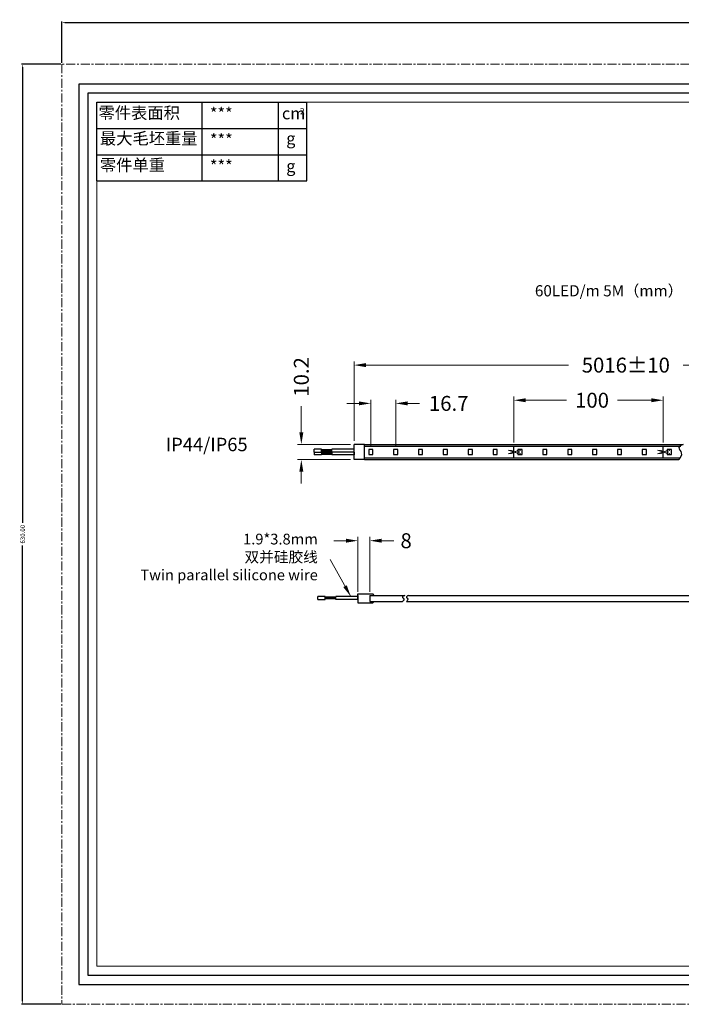
# Model space of a CAD drawing. Extents: x 10 to 929, y -680 to -20.
# Drawn here: x 10 to 453, y -680 to -20 of the extents above; entities that cross this region are included whole.
import ezdxf

# ---------------------------------------------------------------- set-up
doc = ezdxf.new("R2010")
doc.units = 0
doc.header["$LTSCALE"] = 16.335
doc.linetypes.add('CENTER', pattern=[0.6, 0.375, -0.075, 0.075, -0.075])
doc.layers.get('0').update_dxf_attribs({"linetype": 'CONTINUOUS'})
doc.layers.get('Defpoints').update_dxf_attribs({"linetype": 'CONTINUOUS'})
for name, color, linetype, lineweight in [('1实体粗线', 7, 'CONTINUOUS', 30), ('2实体细线', 2, 'CONTINUOUS', 15), ('3中心线', 1, 'CENTER', 5), ('标注尺寸', 130, 'CONTINUOUS', 18)]:
    doc.layers.add(name, color=color, linetype=linetype, lineweight=lineweight)
doc.styles.add('ROMANS', font='romans.shx')
doc.styles.get("Standard").update_dxf_attribs({"font": 'txt.shx', "bigfont": 'chineset.shx'})
doc.styles.add('宋体', font='txt')
doc.dimstyles.new('4', dxfattribs={"dimscale": 4, "dimtxt": 2.5, "dimasz": 2, "dimexe": 0.625, "dimexo": 0.625, "dimgap": 1.25, "dimtad": 0, "dimdec": 1, "dimzin": 9, "dimdsep": 46, "dimtxsty": 'ROMANS', "dimcen": 0, "dimclrd": 130, "dimclre": 130, "dimclrt": 140, "dimadec": 1, "dimazin": 2, "dimtfac": 1, "dimtdec": 1, "dimtofl": 0, "dimtmove": 0, "dimatfit": 3, "dimfxl": 0.625, "dimtolj": 1, "dimtzin": 0, "dimlwd": 15, "dimlwe": 15, "dimarcsym": 0})
doc.dimstyles.new('LINE', dxfattribs={"dimtxt": 3, "dimasz": 2, "dimexe": 0.8, "dimexo": 0.8, "dimgap": 0.2, "dimtad": 0, "dimzin": 0, "dimdsep": 46, "dimtxsty": 'ROMANS', "dimcen": -1, "dimclrd": 3, "dimclrt": 7, "dimadec": 1, "dimazin": 0, "dimtfac": 1, "dimtmove": 0, "dimatfit": 3, "dimfxl": 1, "dimtolj": 1, "dimtzin": 0, "dimarcsym": 0})

# ---------------------------------------------------------------- blocks, each defined once
blk = doc.blocks.new('*D7')
at = {"color": 0, "lineweight": -2, "transparency": 16777216}
for p, q in [((38.18, -48.73), (38.18, -20.91)), ((929.18, -48.73), (929.18, -20.91))]:
    blk.add_line(p, q, dxfattribs=at)
at = {"color": 3, "lineweight": -2, "transparency": 16777216}
for p, q in [((40.18, -21.71), (476.05, -21.71)), ((927.18, -21.71), (491.31, -21.71))]:
    blk.add_line(p, q, dxfattribs=at)
at = {"color": 3, "transparency": 16777216}
for points in [[(40.18, -21.37), (40.18, -22.04), (38.18, -21.71)], [(927.18, -21.37), (927.18, -22.04), (929.18, -21.71)]]:
    blk.add_solid(points, dxfattribs=at)
at = {"layer": 'Defpoints', "color": 0, "transparency": 16777216}
for p in [(929.18, -21.71), (38.18, -49.53), (929.18, -49.53)]:
    blk.add_point(p, dxfattribs=at)
at = {"color": 7, "transparency": 16777216, "insert": (483.68, -21.71), "char_height": 3, "attachment_point": 5, "style": 'ROMANS'}
blk.add_mtext('\\A1;891.00', dxfattribs=at)
blk = doc.blocks.new('*D8')
at = {"color": 0, "lineweight": -2, "transparency": 16777216}
for p, q in [((37.38, -49.53), (11.09, -49.53)), ((37.38, -679.53), (11.09, -679.53))]:
    blk.add_line(p, q, dxfattribs=at)
at = {"color": 3, "lineweight": -2, "transparency": 16777216}
for p, q in [((11.89, -51.53), (11.89, -356.97)), ((11.89, -677.53), (11.89, -372.09))]:
    blk.add_line(p, q, dxfattribs=at)
at = {"color": 3, "transparency": 16777216}
for points in [[(11.56, -51.53), (12.22, -51.53), (11.89, -49.53)], [(11.56, -677.53), (12.22, -677.53), (11.89, -679.53)]]:
    blk.add_solid(points, dxfattribs=at)
at = {"layer": 'Defpoints', "color": 0, "transparency": 16777216}
for p in [(38.18, -49.53), (11.89, -679.53), (38.18, -679.53)]:
    blk.add_point(p, dxfattribs=at)
at = {"color": 7, "transparency": 16777216, "insert": (11.89, -364.53), "char_height": 3, "attachment_point": 5, "rotation": 90, "style": 'ROMANS'}
blk.add_mtext('\\A1;630.00', dxfattribs=at)
blk = doc.blocks.new('*U2')
at = {"layer": '1实体粗线'}
blk.add_lwpolyline([(-1.4, -1.75), (1.4, -1.75), (1.4, 1.75), (-1.4, 1.75)], close=True, dxfattribs=at)
blk = doc.blocks.new('*U3')
at = {"layer": '1实体粗线', "color": 0, "linetype": 'ByBlock', "lineweight": -2, "transparency": 16777216}
for p in [(0, 0), (16.66, 0), (33.32, 0), (49.98, 0), (66.64, 0), (83.3, 0), (99.96, 0), (116.62, 0), (133.28, 0), (149.94, 0), (166.6, 0), (183.26, 0), (199.92, 0), (216.58, 0), (233.24, 0), (249.9, 0), (266.56, 0), (283.22, 0), (299.88, 0), (316.54, 0), (333.2, 0)]:
    blk.add_blockref('*U2', p, dxfattribs=at)
blk = doc.blocks.new('剪刀')
at = {"layer": '1实体粗线', "lineweight": 15}
for p, q in [((-3.87, 1.22), (2.28, -0.72)), ((-1.41, 0.94), (-3.87, 1.22)), ((-3.87, -1.22), (2.28, 0.72)), ((2.29, -0.7), (-1.41, 0.94)), ((2.29, 0.7), (-1.41, -0.94)), ((-1.41, -0.94), (-3.87, -1.22))]:
    blk.add_line(p, q, dxfattribs=at)
at = {"layer": '1实体粗线', "lineweight": 15, "extrusion": (0, 0, -1)}
blk.add_ellipse((3.31, 1.05), major_axis=(-1.03, -0.33), ratio=0.464186, dxfattribs=at)
at = {"layer": '1实体粗线', "lineweight": 15}
blk.add_ellipse((3.31, -1.05), major_axis=(-1.03, 0.33), ratio=0.464186, dxfattribs=at)
blk = doc.blocks.new('*D9')
at = {"layer": '1实体粗线', "color": 130, "lineweight": 15, "transparency": 16777216}
for p, q in [((233.93, -301.84), (233.93, -248.7)), ((598.91, -301.84), (598.91, -248.7)), ((241.93, -251.2), (377.59, -251.2)), ((590.91, -251.2), (454.25, -251.2))]:
    blk.add_line(p, q, dxfattribs=at)
at = {"layer": '1实体粗线', "color": 130, "transparency": 16777216}
for points in [[(241.93, -249.87), (241.93, -252.54), (233.93, -251.2)], [(590.91, -249.87), (590.91, -252.54), (598.91, -251.2)]]:
    blk.add_solid(points, dxfattribs=at)
at = {"layer": 'Defpoints', "color": 0, "transparency": 16777216}
for p in [(598.91, -251.2), (233.93, -304.34), (598.91, -304.34)]:
    blk.add_point(p, dxfattribs=at)
at = {"layer": '1实体粗线', "color": 140, "transparency": 16777216, "insert": (415.92, -251.2), "char_height": 10, "attachment_point": 5, "style": 'ROMANS'}
blk.add_mtext('\\A1;5016%%P10', dxfattribs=at)
blk = doc.blocks.new('*D10')
at = {"layer": '1实体粗线', "color": 130, "lineweight": 15, "transparency": 16777216}
for p, q in [((198.56, -296.34), (198.56, -278.64)), ((231.43, -304.34), (196.06, -304.34)), ((231.43, -314.54), (196.06, -314.54)), ((198.56, -322.54), (198.56, -330.54))]:
    blk.add_line(p, q, dxfattribs=at)
at = {"layer": '1实体粗线', "color": 130, "transparency": 16777216}
for points in [[(197.23, -296.34), (199.9, -296.34), (198.56, -304.34)], [(197.23, -322.54), (199.9, -322.54), (198.56, -314.54)]]:
    blk.add_solid(points, dxfattribs=at)
at = {"layer": 'Defpoints', "color": 0, "transparency": 16777216}
for p in [(233.93, -304.34), (198.56, -314.54), (233.93, -314.54)]:
    blk.add_point(p, dxfattribs=at)
at = {"layer": '1实体粗线', "color": 140, "transparency": 16777216, "insert": (198.56, -259.12), "char_height": 10, "attachment_point": 5, "rotation": 90, "style": 'ROMANS'}
blk.add_mtext('\\A1;10.2', dxfattribs=at)
blk = doc.blocks.new('*D11')
at = {"layer": '1实体粗线', "color": 130, "lineweight": 15, "transparency": 16777216}
for p, q in [((228.43, -368.87), (220.43, -368.87)), ((236.43, -403.02), (236.43, -366.37)), ((244.43, -403.02), (244.43, -366.37)), ((252.43, -368.87), (260.43, -368.87))]:
    blk.add_line(p, q, dxfattribs=at)
at = {"layer": '1实体粗线', "color": 130, "transparency": 16777216}
for points in [[(228.43, -367.54), (228.43, -370.2), (236.43, -368.87)], [(252.43, -367.54), (252.43, -370.2), (244.43, -368.87)]]:
    blk.add_solid(points, dxfattribs=at)
at = {"layer": 'Defpoints', "color": 0, "transparency": 16777216}
for p in [(244.43, -368.87), (236.43, -405.52), (244.43, -405.52)]:
    blk.add_point(p, dxfattribs=at)
at = {"layer": '1实体粗线', "color": 140, "transparency": 16777216, "insert": (268.76, -368.87), "char_height": 10, "attachment_point": 5, "style": 'ROMANS'}
blk.add_mtext('\\A1;8', dxfattribs=at)
blk = doc.blocks.new('*D13')
at = {"layer": '1实体粗线', "color": 130, "lineweight": 15, "transparency": 16777216}
for p, q in [((237.09, -276.86), (229.09, -276.86)), ((245.09, -305.19), (245.09, -274.36)), ((261.76, -305.19), (261.76, -274.36)), ((269.76, -276.86), (277.76, -276.86))]:
    blk.add_line(p, q, dxfattribs=at)
at = {"layer": '1实体粗线', "color": 130, "transparency": 16777216}
for points in [[(237.09, -275.53), (237.09, -278.19), (245.09, -276.86)], [(269.76, -275.53), (269.76, -278.19), (261.76, -276.86)]]:
    blk.add_solid(points, dxfattribs=at)
at = {"layer": 'Defpoints', "color": 0, "transparency": 16777216}
for p in [(261.76, -276.86), (245.09, -307.69), (261.76, -307.69)]:
    blk.add_point(p, dxfattribs=at)
at = {"layer": '1实体粗线', "color": 140, "transparency": 16777216, "insert": (297.28, -276.86), "char_height": 10, "attachment_point": 5, "style": 'ROMANS'}
blk.add_mtext('\\A1;16.7', dxfattribs=at)
blk = doc.blocks.new('*D6')
at = {"layer": '1实体粗线', "color": 130, "lineweight": 15, "transparency": 16777216}
for p, q in [((340.92, -303.04), (340.92, -272.24)), ((348.92, -274.74), (376.16, -274.74)), ((432.92, -274.74), (410.44, -274.74)), ((440.92, -303.04), (440.92, -272.24))]:
    blk.add_line(p, q, dxfattribs=at)
at = {"layer": '1实体粗线', "color": 130, "transparency": 16777216}
for points in [[(348.92, -273.41), (348.92, -276.07), (340.92, -274.74)], [(432.92, -273.41), (432.92, -276.07), (440.92, -274.74)]]:
    blk.add_solid(points, dxfattribs=at)
at = {"layer": 'Defpoints', "color": 0, "transparency": 16777216}
for p in [(440.92, -274.74), (340.92, -305.54), (440.92, -305.54)]:
    blk.add_point(p, dxfattribs=at)
at = {"layer": '1实体粗线', "color": 140, "transparency": 16777216, "insert": (393.3, -274.74), "char_height": 10, "attachment_point": 5, "style": 'ROMANS'}
blk.add_mtext('\\A1;100', dxfattribs=at)

msp = doc.modelspace()

# ---------------------------------------------------------------- linework, layer by layer
at = {"lineweight": 25}
for p, q in [((61.683, -127.808), (61.683, -75.073)), ((61.683, -75.073), (202.305, -75.073))]:
    msp.add_line(p, q, dxfattribs=at)
at = {"color": 7, "linetype": 'Continuous'}
for p, q in [((236.43, -404.515), (246.43, -404.515)), ((236.43, -405.515), (236.43, -410.515)), ((244.43, -405.515), (267.815, -405.515)), ((244.43, -405.515), (244.43, -409.515)), ((270.422, -405.515), (592.064, -405.515)), ((236.43, -410.515), (246.43, -410.515)), ((244.43, -409.515), (266.378, -409.515)), ((268.985, -409.515), (592.064, -409.515))]:
    msp.add_line(p, q, dxfattribs=at)
msp.add_lwpolyline([(49.495, -666.176), (917.868, -666.176), (917.868, -62.885), (49.495, -62.885)], close=True)
at = {"layer": '1实体粗线', "lineweight": 25}
for p, q in [((132.148, -127.808), (132.148, -75.073)), ((61.683, -92.651), (202.305, -92.651)), ((61.683, -110.23), (202.305, -110.23)), ((61.683, -127.808), (202.305, -127.808))]:
    msp.add_line(p, q, dxfattribs=at)
at = {"layer": '1实体粗线', "color": 7, "lineweight": 25}
for p, q in [((183.286, -127.808), (183.286, -75.073)), ((202.305, -127.808), (202.305, -75.073))]:
    msp.add_line(p, q, dxfattribs=at)
at = {"layer": '1实体粗线'}
for p, q in [((207.105, -309.439), (207.105, -307.539)), ((212.105, -307.539), (207.105, -307.539)), ((207.105, -309.439), (212.105, -309.439)), ((207.105, -309.439), (207.105, -311.339)), ((207.105, -309.439), (212.105, -309.439)), ((212.105, -309.439), (212.105, -307.539)), ((219.105, -307.875), (212.105, -307.875)), ((219.105, -308.101), (212.105, -308.101)), ((219.105, -308.489), (212.105, -308.489)), ((219.105, -308.878), (212.105, -308.878)), ((219.105, -309.103), (212.105, -309.103)), ((212.105, -309.439), (212.105, -311.339)), ((219.105, -309.775), (212.105, -309.775)), ((219.105, -310.001), (212.105, -310.001)), ((233.93, -307.539), (219.105, -307.539)), ((219.105, -309.439), (219.105, -307.539)), ((233.93, -309.439), (219.105, -309.439)), ((233.93, -309.439), (219.105, -309.439)), ((219.105, -309.439), (219.105, -311.339)), ((233.93, -314.539), (233.93, -304.339)), ((240.93, -304.339), (233.93, -304.339)), ((233.93, -309.439), (233.93, -307.539)), ((233.93, -309.439), (233.93, -311.339)), ((240.93, -314.539), (240.93, -304.339)), ((240.93, -304.339), (454.237, -304.339)), ((240.93, -314.539), (240.93, -304.339)), ((240.93, -305.539), (452.753, -305.539)), ((340.921, -313.339), (340.921, -305.539)), ((440.921, -313.339), (440.921, -305.539)), ((212.105, -311.339), (207.105, -311.339)), ((219.105, -310.389), (212.105, -310.389)), ((219.105, -310.778), (212.105, -310.778)), ((219.105, -311.003), (212.105, -311.003)), ((233.93, -311.339), (219.105, -311.339)), ((240.93, -314.539), (233.93, -314.539)), ((240.93, -313.339), (452.089, -313.339)), ((240.93, -314.539), (451.365, -314.539)), ((209.605, -408.215), (209.605, -406.315)), ((214.605, -406.315), (209.605, -406.315)), ((209.605, -408.215), (214.605, -408.215)), ((214.605, -408.215), (214.605, -406.315)), ((221.605, -406.651), (214.605, -406.651)), ((221.605, -406.877), (214.605, -406.877)), ((221.605, -407.265), (214.605, -407.265)), ((221.605, -407.654), (214.605, -407.654)), ((221.605, -407.879), (214.605, -407.879)), ((236.43, -406.315), (221.605, -406.315)), ((221.605, -408.215), (221.605, -406.315)), ((236.43, -408.215), (221.605, -408.215)), ((236.43, -408.215), (236.43, -404.515)), ((247.43, -405.515), (246.43, -404.515)), ((247.43, -409.515), (246.43, -410.515))]:
    msp.add_line(p, q, dxfattribs=at)
msp.add_lwpolyline([(55.589, -660.082), (911.774, -660.082), (911.774, -68.979), (55.589, -68.979)], close=True, dxfattribs=at)
for points in [[(454.237, -304.339), (451.539, -306.392), (453.084, -310.075), (451.365, -314.539)], [(267.815, -405.515), (266.302, -406.936), (267.286, -407.994), (266.378, -409.515)], [(270.422, -405.515), (268.909, -406.936), (269.893, -407.994), (268.985, -409.515)]]:
    msp.add_spline(points, degree=3, dxfattribs=at)
at = {"layer": '2实体细线'}
msp.add_lwpolyline([(61.683, -653.988), (905.68, -653.988), (905.68, -75.073), (61.683, -75.073)], close=True, dxfattribs=at)
at = {"layer": '3中心线'}
msp.add_lwpolyline([(38.182, -679.53), (929.182, -679.53), (929.182, -49.53), (38.182, -49.53)], close=True, dxfattribs=at)

# ---------------------------------------------------------------- block references
at = {"layer": '1实体粗线'}
for name, p in [('*U3', (245.09, -309.439)), ('剪刀', (340.921, -309.439)), ('剪刀', (440.921, -309.439))]:
    msp.add_blockref(name, p, dxfattribs=at)

# ---------------------------------------------------------------- texts
at = {"layer": '1实体粗线', "attachment_point": 1, "style": '宋体'}
for s, width, insert, char_height in [('\\pxt11;60LED/m 5M（mm）', 236.88927, (355.017, -197.636), 7.5), ('IP44/IP65', 26.35052, (107.782, -299.891), 9)]:
    msp.add_mtext_dynamic_manual_height_columns(s, width=width, gutter_width=1, heights=[0], dxfattribs=dict(at, insert=insert, char_height=char_height))
at = {"layer": '1实体粗线', "color": 140, "insert": (209.605, -395.394), "char_height": 7.2, "width": 224.26789, "attachment_point": 9, "style": 'ROMANS'}
msp.add_mtext('1.9*3.8mm\\P{\\fSimSun|b0|i0|c134|p2;双并硅胶线\\P Twin parallel silicone wire}', dxfattribs=at)
at = {"layer": '标注尺寸', "color": 7, "attachment_point": 1}
for s, insert, char_height in [('{\\f宋体|b0|i0|c134|p2;零件表面积}', (62.733, -78.19), 7.99018), ('{\\fSimSun|b0|i0|c134|p2;***}', (137.33, -78.679), 7.99018), ('{\\f宋体|b0|i0|c134|p2;2}', (197.654, -78.962), 4.15489), ('{\\fSimSun|b0|i0|c134|p2;cm}', (185.588, -78.505), 7.99018), ('{\\f宋体|b0|i0|c134|p2;最大毛坯重量}', (63.639, -95.295), 7.99018), ('{\\fSimSun|b0|i0|c134|p2;***}', (137.33, -96.258), 7.99018), ('{\\f宋体|b0|i0|c134|p2;g}', (188.467, -95.281), 7.99018), ('{\\f宋体|b0|i0|c134|p2;零件单重}', (63.639, -113.15), 7.99018), ('{\\fSimSun|b0|i0|c134|p2;***}', (137.33, -113.836), 7.99018), ('{\\f宋体|b0|i0|c134|p2;g}', (188.467, -113.836), 7.99018)]:
    msp.add_mtext(s, dxfattribs=dict(at, insert=insert, char_height=char_height))

# ---------------------------------------------------------------- dimensions: what is measured, and where the dimension line sits
dim = msp.add_linear_dim(base=(929.182, -21.707), p1=(38.182, -49.53), p2=(929.182, -49.53), dimstyle='LINE')
dim.commit()
dim.dimension.update_dxf_attribs({"geometry": '*D7', "text_midpoint": (483.682, -21.707), "dimtype": 128})
dim = msp.add_linear_dim(base=(11.889, -679.53), p1=(38.182, -49.53), p2=(38.182, -679.53), angle=90, dimstyle='LINE')
dim.commit()
dim.dimension.update_dxf_attribs({"geometry": '*D8', "text_midpoint": (11.889, -364.53), "dimtype": 128})
at = {"layer": '1实体粗线'}
dim = msp.add_linear_dim(base=(198.562, -314.539), p1=(233.93, -304.339), p2=(233.93, -314.539), angle=90, dimstyle='4', dxfattribs=at)
dim.commit()
dim.dimension.update_dxf_attribs({"geometry": '*D10', "text_midpoint": (198.562, -259.116), "dimtype": 128})
dim = msp.add_linear_dim(base=(598.909, -251.205), p1=(233.93, -304.339), p2=(598.909, -304.339), text='5016%%P10', dimstyle='4', dxfattribs=at)
dim.commit()
dim.dimension.update_dxf_attribs({"geometry": '*D9', "text_midpoint": (415.919, -251.205), "dimtype": 128})
for base, p1, p2, picture, middle in [((261.756, -276.861), (245.09, -307.689), (261.756, -307.689), '*D13', (297.279, -276.861)), ((440.921, -274.74), (340.921, -305.539), (440.921, -305.539), '*D6', (393.301, -274.74)), ((244.43, -368.87), (236.43, -405.515), (244.43, -405.515), '*D11', (268.763, -368.87))]:
    dim = msp.add_linear_dim(base=base, p1=p1, p2=p2, dimstyle='4', dxfattribs=at)
    dim.commit()
    dim.dimension.update_dxf_attribs({"geometry": picture, "text_midpoint": middle, "dimtype": 128})

# ---------------------------------------------------------------- leaders
msp.add_leader([(231.723, -406.315), (217.857, -381.536)], dimstyle='4', override={"dimgap": 1.25, "dimtad": 0}, dxfattribs=at)

doc.saveas('drawing.dxf')
